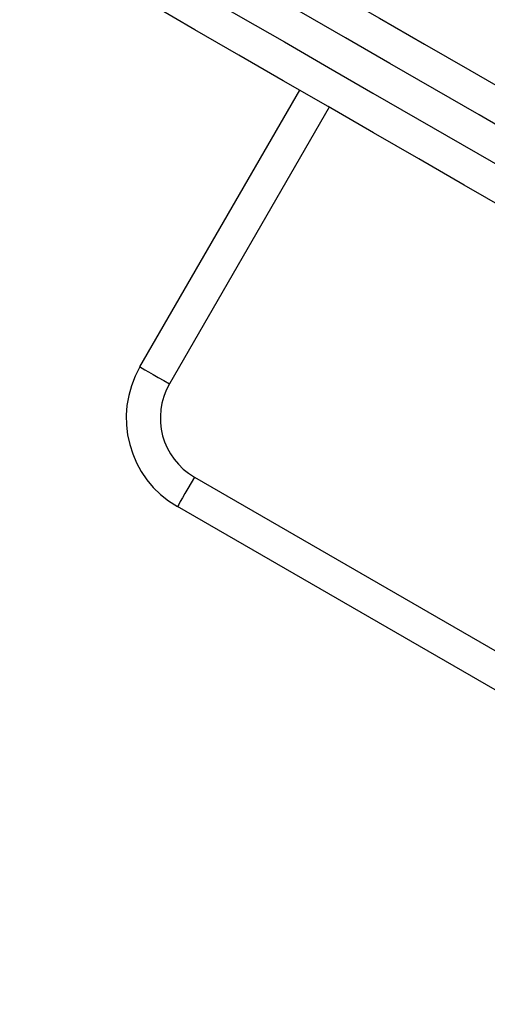
# Model space of a CAD drawing. Units: inches. Extents: x 227 to 4670, y -808 to 5775.
# Drawn here: x 1798 to 1867, y 1617 to 1761 of the extents above; entities that cross this region are included whole.
import ezdxf

# ---------------------------------------------------------------- set-up
doc = ezdxf.new("R2010")
doc.units = ezdxf.units.IN
doc.header["$MEASUREMENT"] = 0

# ---------------------------------------------------------------- blocks, each defined once
blk = doc.blocks.new('block 997')
at = {"color": 7, "lineweight": 25}
blk.add_lwpolyline([(1903.97, 1724.96), (1897.7, 1728.58), (1891.34, 1732.25), (1884.91, 1735.96), (1878.43, 1739.71), (1871.91, 1743.47), (1865.37, 1747.25), (1858.82, 1751.03), (1852.29, 1754.8), (1845.78, 1758.56), (1839.31, 1762.29), (1832.9, 1765.99), (1826.57, 1769.65), (1820.33, 1773.25), (1814.19, 1776.79), (1808.17, 1780.27)], dxfattribs=at)
blk = doc.blocks.new('block 999')
at = {"color": 7, "lineweight": 25}
blk.add_lwpolyline([(1805.67, 1775.94), (1811.69, 1772.46), (1817.83, 1768.92), (1824.07, 1765.32), (1830.4, 1761.66), (1836.81, 1757.96), (1843.28, 1754.23), (1849.79, 1750.47), (1856.32, 1746.7), (1862.87, 1742.92), (1869.41, 1739.14), (1875.93, 1735.38), (1882.41, 1731.63), (1888.84, 1727.92), (1895.2, 1724.25), (1901.47, 1720.63)], dxfattribs=at)
blk = doc.blocks.new('block 1002')
at = {"color": 7, "lineweight": 25}
blk.add_lwpolyline([(1895.84, 1718.11), (1889.44, 1721.8), (1882.95, 1725.55), (1876.4, 1729.33), (1869.79, 1733.15), (1863.16, 1736.98), (1856.51, 1740.82), (1849.86, 1744.65), (1843.24, 1748.48), (1836.66, 1752.28), (1830.14, 1756.04), (1823.69, 1759.76), (1817.34, 1763.43), (1811.09, 1767.04), (1804.98, 1770.57)], dxfattribs=at)
blk = doc.blocks.new('block 1004')
at = {"color": 7, "lineweight": 25}
blk.add_lwpolyline([(1812.48, 1783.56), (1818.59, 1780.03), (1824.84, 1776.42), (1831.19, 1772.75), (1837.64, 1769.03), (1844.16, 1765.27), (1850.74, 1761.47), (1857.36, 1757.64), (1864.01, 1753.81), (1870.66, 1749.97), (1877.29, 1746.14), (1883.9, 1742.32), (1890.45, 1738.54), (1896.94, 1734.79), (1903.34, 1731.1)], dxfattribs=at)
blk = doc.blocks.new('block 1698')
at = {"color": 7, "lineweight": 25}
blk.add_lwpolyline([(1815.65, 1710.31), (1839.07, 1750.88)], dxfattribs=at)
blk = doc.blocks.new('block 1701')
at = {"color": 7, "lineweight": 25}
blk.add_lwpolyline([(1815.65, 1710.31), (1815.73, 1710.26), (1815.98, 1710.12), (1816.38, 1709.89), (1816.92, 1709.58), (1817.57, 1709.2), (1818.32, 1708.76), (1819.13, 1708.3), (1819.98, 1707.81)], dxfattribs=at)
blk = doc.blocks.new('block 1710')
at = {"color": 7, "lineweight": 25}
blk.add_lwpolyline([(1823.64, 1694.15), (1929.12, 1633.25)], dxfattribs=at)
blk = doc.blocks.new('block 1711')
at = {"color": 7, "lineweight": 25}
blk.add_open_spline([(1819.98, 1707.81), (1817.22, 1703.03), (1818.86, 1696.91), (1823.64, 1694.15)], degree=3, dxfattribs=at)
blk = doc.blocks.new('block 1717')
at = {"color": 7, "lineweight": 25}
blk.add_lwpolyline([(1823.64, 1694.15), (1823.15, 1693.3), (1822.68, 1692.49), (1822.25, 1691.74), (1821.87, 1691.09), (1821.56, 1690.55), (1821.33, 1690.15), (1821.19, 1689.9), (1821.14, 1689.82)], dxfattribs=at)
blk = doc.blocks.new('block 1718')
at = {"color": 7, "lineweight": 25}
blk.add_open_spline([(1815.65, 1710.31), (1811.51, 1703.13), (1813.96, 1693.96), (1821.14, 1689.82)], degree=3, dxfattribs=at)
blk = doc.blocks.new('block 1720')
at = {"color": 7, "lineweight": 25}
blk.add_lwpolyline([(1926.62, 1628.92), (1821.14, 1689.82)], dxfattribs=at)
blk = doc.blocks.new('block 2533')
at = {"color": 7, "lineweight": 25}
blk.add_open_spline([(2657.85, 5774.86), (3118.42, 5774.86), (3519.43, 5460.28), (3629.09, 5012.96), (3964.52, 4727.96), (4157.85, 4310.01), (4157.85, 3869.85), (4157.85, 3869.85), (4157.85, 2869.85), (4157.85, 2869.85), (4157.85, 2857.02), (4157.68, 2844.18), (4157.35, 2831.35), (4157.68, 2818.52), (4157.85, 2805.69), (4157.85, 2792.85), (4157.85, 2792.85), (4157.85, 2750.32), (4157.85, 2750.32), (4390.58, 2488.46), (4524.32, 2153.39), (4535.85, 1803.24), (4535.85, 1803.24), (4551.84, 1763.14), (4551.84, 1763.14), (4640.88, 1530.26), (4670.47, 1278.86), (4637.92, 1031.68), (4637.92, 1031.68), (4449.79, 477.47), (4449.79, 477.47), (4449.79, 477.47), (4254.79, 139.72), (4254.79, 139.72), (4021.29, -264.72), (3612.75, -537.33), (3149.67, -597.7), (3149.67, -597.7), (3153.68, -595.55), (3153.68, -595.55), (2961.95, -698.73), (2750.06, -758.93), (2532.72, -771.98), (1935.23, -807.84), (1398.48, -488.83), (1127.89, 2.87), (1127.89, 2.87), (1127.56, 3.47), (1127.56, 3.47), (1127.56, 3.47), (549.99, 1003.85), (549.99, 1003.85), (226.86, 1563.54), (298.52, 2267.26), (727.85, 2750.32), (727.85, 2750.32), (727.85, 2792.85), (727.85, 2792.85), (727.85, 2805.69), (728.01, 2818.52), (728.34, 2831.35), (728.01, 2844.18), (727.85, 2857.02), (727.85, 2869.85), (727.85, 2869.85), (727.85, 3869.85), (727.85, 3869.85), (727.85, 4310.01), (921.17, 4727.96), (1256.61, 5012.96), (1366.27, 5460.28), (1767.27, 5774.86), (2227.85, 5774.86), (2227.85, 5774.86), (2657.85, 5774.86), (2657.85, 5774.86)], degree=3, knots=[0, 0, 0, 0, 1, 1, 1, 2, 2, 2, 3, 3, 3, 4, 4, 4, 5, 5, 5, 6, 6, 6, 7, 7, 7, 8, 8, 8, 9, 9, 9, 10, 10, 10, 11, 11, 11, 12, 12, 12, 13, 13, 13, 14, 14, 14, 15, 15, 15, 16, 16, 16, 17, 17, 17, 18, 18, 18, 19, 19, 19, 20, 20, 20, 21, 21, 21, 22, 22, 22, 23, 23, 23, 24, 24, 24, 25, 25, 25, 25], dxfattribs=at)
blk = doc.blocks.new('block 2736')
at = {"color": 254, "lineweight": 25}
blk.add_lwpolyline([(1843.4, 1748.38), (1819.98, 1707.81)], dxfattribs=at)

msp = doc.modelspace()

# ---------------------------------------------------------------- block references
for name in ['block 2533', 'block 1004', 'block 997', 'block 999', 'block 1002', 'block 1698', 'block 2736', 'block 1718', 'block 1701', 'block 1711', 'block 1717', 'block 1710', 'block 1720']:
    msp.add_blockref(name, (0, 0))

doc.saveas('drawing.dxf')
